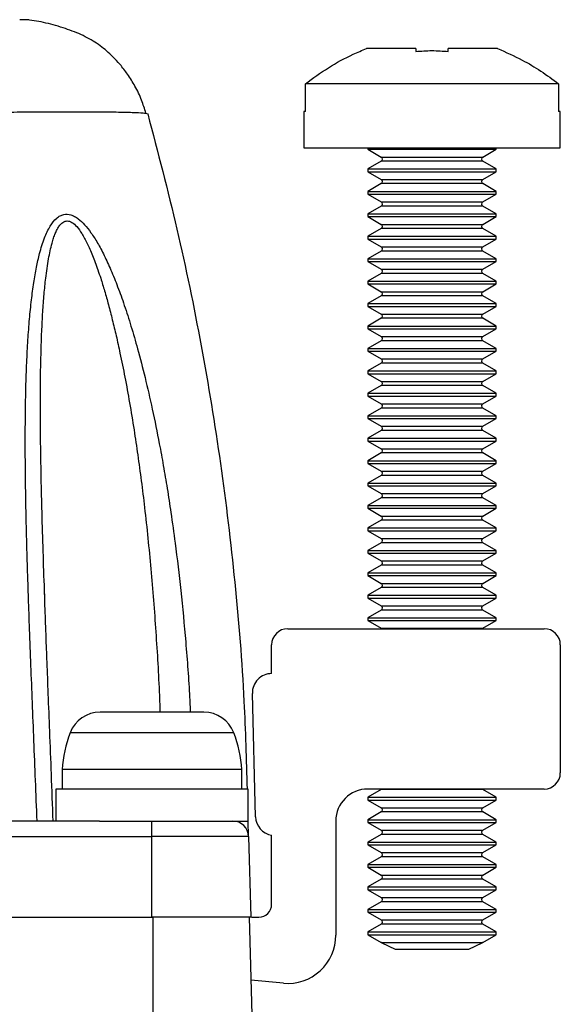
# Model space of a CAD drawing. Extents: x 3 to 428, y 4 to 275.
# Drawn here: x 191 to 202, y 232 to 251 of the extents above; entities that cross this region are included whole.
import ezdxf

# ---------------------------------------------------------------- set-up
doc = ezdxf.new("R2010")
doc.units = 0
doc.linetypes.add('SLD-SOLID', pattern=[0])
doc.layers.get('0').update_dxf_attribs({"linetype": 'CONTINUOUS'})

msp = doc.modelspace()

# ---------------------------------------------------------------- linework, layer by layer
at = {"color": 7, "linetype": 'SLD-SOLID'}
for p, q in [((199.204, 250.85), (198.237, 250.85)), ((199.204, 250.85), (199.204, 250.793)), ((200.795, 250.85), (199.829, 250.85)), ((199.829, 250.793), (199.829, 250.85)), ((197.051, 249.625), (197.051, 250.162)), ((201.982, 250.162), (197.051, 250.162)), ((201.982, 250.162), (201.982, 249.625)), ((193.932, 249.587), (193.977, 249.577)), ((197.016, 249.625), (197.016, 248.912)), ((197.051, 249.625), (197.016, 249.625)), ((202.016, 249.625), (201.982, 249.625)), ((202.016, 248.912), (202.016, 249.625)), ((197.016, 248.912), (202.016, 248.912)), ((198.266, 248.912), (198.266, 248.885)), ((198.266, 248.885), (198.527, 248.734)), ((198.266, 248.885), (199.516, 248.885)), ((199.516, 248.885), (200.766, 248.885)), ((200.506, 248.734), (200.766, 248.885)), ((200.766, 248.885), (200.766, 248.912)), ((198.527, 248.652), (198.266, 248.502)), ((200.766, 248.502), (200.506, 248.652)), ((198.266, 248.502), (198.266, 248.447)), ((198.266, 248.502), (200.766, 248.502)), ((198.266, 248.447), (198.527, 248.297)), ((198.266, 248.447), (199.516, 248.447)), ((199.516, 248.447), (200.766, 248.447)), ((200.506, 248.297), (200.766, 248.447)), ((200.766, 248.447), (200.766, 248.502)), ((198.527, 248.215), (198.266, 248.064)), ((198.266, 248.064), (198.266, 248.01)), ((198.266, 248.064), (200.766, 248.064)), ((200.766, 248.064), (200.506, 248.215)), ((200.766, 248.01), (200.766, 248.064)), ((198.266, 248.01), (198.527, 247.859)), ((198.266, 248.01), (199.516, 248.01)), ((199.516, 248.01), (200.766, 248.01)), ((200.506, 247.859), (200.766, 248.01)), ((198.527, 247.777), (198.266, 247.627)), ((200.766, 247.627), (200.506, 247.777)), ((198.266, 247.627), (198.266, 247.572)), ((198.266, 247.627), (200.766, 247.627)), ((198.266, 247.572), (198.527, 247.422)), ((198.266, 247.572), (199.516, 247.572)), ((199.516, 247.572), (200.766, 247.572)), ((200.506, 247.422), (200.766, 247.572)), ((200.766, 247.572), (200.766, 247.627)), ((198.527, 247.34), (198.266, 247.189)), ((200.766, 247.189), (200.506, 247.34)), ((198.266, 247.189), (198.266, 247.135)), ((198.266, 247.189), (200.766, 247.189)), ((198.266, 247.135), (198.527, 246.984)), ((198.266, 247.135), (199.516, 247.135)), ((199.516, 247.135), (200.766, 247.135)), ((200.506, 246.984), (200.766, 247.135)), ((200.766, 247.135), (200.766, 247.189)), ((198.527, 246.902), (198.266, 246.752)), ((200.766, 246.752), (200.506, 246.902)), ((198.266, 246.752), (198.266, 246.697)), ((198.266, 246.752), (200.766, 246.752)), ((198.266, 246.697), (198.527, 246.547)), ((198.266, 246.697), (199.516, 246.697)), ((199.516, 246.697), (200.766, 246.697)), ((200.506, 246.547), (200.766, 246.697)), ((200.766, 246.697), (200.766, 246.752)), ((198.527, 246.465), (198.266, 246.314)), ((198.266, 246.314), (198.266, 246.26)), ((198.266, 246.314), (200.766, 246.314)), ((200.766, 246.314), (200.506, 246.465)), ((200.766, 246.26), (200.766, 246.314)), ((198.266, 246.26), (198.527, 246.109)), ((198.266, 246.26), (199.516, 246.26)), ((199.516, 246.26), (200.766, 246.26)), ((200.506, 246.109), (200.766, 246.26)), ((198.527, 246.027), (198.266, 245.877)), ((200.766, 245.877), (200.506, 246.027)), ((198.266, 245.877), (198.266, 245.822)), ((198.266, 245.877), (200.766, 245.877)), ((198.266, 245.822), (198.527, 245.672)), ((198.266, 245.822), (199.516, 245.822)), ((199.516, 245.822), (200.766, 245.822)), ((200.506, 245.672), (200.766, 245.822)), ((200.766, 245.822), (200.766, 245.877)), ((198.527, 245.59), (198.266, 245.439)), ((200.766, 245.439), (200.506, 245.59)), ((198.266, 245.439), (198.266, 245.385)), ((198.266, 245.439), (200.766, 245.439)), ((198.266, 245.385), (198.527, 245.234)), ((198.266, 245.385), (199.516, 245.385)), ((199.516, 245.385), (200.766, 245.385)), ((200.506, 245.234), (200.766, 245.385)), ((200.766, 245.385), (200.766, 245.439)), ((198.527, 245.152), (198.266, 245.002)), ((198.266, 245.002), (198.266, 244.947)), ((198.266, 245.002), (200.766, 245.002)), ((200.766, 245.002), (200.506, 245.152)), ((200.766, 244.947), (200.766, 245.002)), ((198.266, 244.947), (198.527, 244.797)), ((198.266, 244.947), (199.516, 244.947)), ((199.516, 244.947), (200.766, 244.947)), ((200.506, 244.797), (200.766, 244.947)), ((198.527, 244.715), (198.266, 244.564)), ((200.766, 244.564), (200.506, 244.715)), ((198.266, 244.564), (198.266, 244.51)), ((198.266, 244.564), (200.766, 244.564)), ((198.266, 244.51), (198.527, 244.359)), ((198.266, 244.51), (199.516, 244.51)), ((199.516, 244.51), (200.766, 244.51)), ((200.506, 244.359), (200.766, 244.51)), ((200.766, 244.51), (200.766, 244.564)), ((198.527, 244.277), (198.266, 244.127)), ((200.766, 244.127), (200.506, 244.277)), ((198.266, 244.127), (198.266, 244.072)), ((198.266, 244.127), (200.766, 244.127)), ((198.266, 244.072), (198.527, 243.922)), ((198.266, 244.072), (199.516, 244.072)), ((199.516, 244.072), (200.766, 244.072)), ((200.506, 243.922), (200.766, 244.072)), ((200.766, 244.072), (200.766, 244.127)), ((198.527, 243.84), (198.266, 243.689)), ((200.766, 243.689), (200.506, 243.84)), ((198.266, 243.689), (198.266, 243.635)), ((198.266, 243.689), (200.766, 243.689)), ((198.266, 243.635), (198.527, 243.484)), ((198.266, 243.635), (199.516, 243.635)), ((199.516, 243.635), (200.766, 243.635)), ((200.506, 243.484), (200.766, 243.635)), ((200.766, 243.635), (200.766, 243.689)), ((198.527, 243.402), (198.266, 243.252)), ((198.266, 243.252), (198.266, 243.197)), ((198.266, 243.252), (200.766, 243.252)), ((200.766, 243.252), (200.506, 243.402)), ((200.766, 243.197), (200.766, 243.252)), ((198.266, 243.197), (198.527, 243.047)), ((198.266, 243.197), (199.516, 243.197)), ((199.516, 243.197), (200.766, 243.197)), ((200.506, 243.047), (200.766, 243.197)), ((198.527, 242.965), (198.266, 242.814)), ((200.766, 242.814), (200.506, 242.965)), ((198.266, 242.814), (198.266, 242.76)), ((198.266, 242.814), (200.766, 242.814)), ((198.266, 242.76), (198.527, 242.609)), ((198.266, 242.76), (199.516, 242.76)), ((199.516, 242.76), (200.766, 242.76)), ((200.506, 242.609), (200.766, 242.76)), ((200.766, 242.76), (200.766, 242.814)), ((198.527, 242.527), (198.266, 242.377)), ((200.766, 242.377), (200.506, 242.527)), ((198.266, 242.377), (198.266, 242.322)), ((198.266, 242.377), (200.766, 242.377)), ((198.266, 242.322), (198.527, 242.172)), ((198.266, 242.322), (199.516, 242.322)), ((199.516, 242.322), (200.766, 242.322)), ((200.506, 242.172), (200.766, 242.322)), ((200.766, 242.322), (200.766, 242.377)), ((198.527, 242.09), (198.266, 241.939)), ((200.766, 241.939), (200.506, 242.09)), ((198.266, 241.939), (198.266, 241.885)), ((198.266, 241.939), (200.766, 241.939)), ((200.766, 241.885), (200.766, 241.939)), ((198.266, 241.885), (198.527, 241.734)), ((198.266, 241.885), (199.516, 241.885)), ((199.516, 241.885), (200.766, 241.885)), ((200.506, 241.734), (200.766, 241.885)), ((198.527, 241.652), (198.266, 241.502)), ((200.766, 241.502), (200.506, 241.652)), ((198.266, 241.502), (198.266, 241.447)), ((198.266, 241.502), (200.766, 241.502)), ((198.266, 241.447), (198.527, 241.297)), ((198.266, 241.447), (199.516, 241.447)), ((199.516, 241.447), (200.766, 241.447)), ((200.506, 241.297), (200.766, 241.447)), ((200.766, 241.447), (200.766, 241.502)), ((198.527, 241.215), (198.266, 241.064)), ((200.766, 241.064), (200.506, 241.215)), ((198.266, 241.064), (198.266, 241.01)), ((198.266, 241.064), (200.766, 241.064)), ((198.266, 241.01), (198.527, 240.859)), ((198.266, 241.01), (199.516, 241.01)), ((199.516, 241.01), (200.766, 241.01)), ((200.506, 240.859), (200.766, 241.01)), ((200.766, 241.01), (200.766, 241.064)), ((198.527, 240.777), (198.266, 240.627)), ((200.766, 240.627), (200.506, 240.777)), ((198.266, 240.627), (198.266, 240.572)), ((198.266, 240.627), (200.766, 240.627)), ((198.266, 240.572), (198.527, 240.422)), ((198.266, 240.572), (199.516, 240.572)), ((199.516, 240.572), (200.766, 240.572)), ((200.506, 240.422), (200.766, 240.572)), ((200.766, 240.572), (200.766, 240.627)), ((191.971, 240.138), (191.969, 240.197)), ((198.527, 240.34), (198.266, 240.189)), ((198.266, 240.189), (198.266, 240.135)), ((198.266, 240.189), (200.766, 240.189)), ((200.766, 240.189), (200.506, 240.34)), ((200.766, 240.135), (200.766, 240.189)), ((198.266, 240.135), (198.527, 239.984)), ((198.266, 240.135), (199.516, 240.135)), ((199.516, 240.135), (200.766, 240.135)), ((200.506, 239.984), (200.766, 240.135)), ((198.527, 239.902), (198.266, 239.752)), ((200.766, 239.752), (200.506, 239.902)), ((198.266, 239.752), (198.266, 239.697)), ((198.266, 239.752), (200.766, 239.752)), ((198.266, 239.697), (198.527, 239.547)), ((198.266, 239.697), (199.516, 239.697)), ((199.516, 239.697), (200.766, 239.697)), ((200.506, 239.547), (200.766, 239.697)), ((200.766, 239.697), (200.766, 239.752)), ((196.704, 239.537), (201.704, 239.537)), ((196.391, 238.662), (196.391, 239.225)), ((202.016, 239.225), (202.016, 236.725)), ((196.079, 235.871), (196.016, 238.277)), ((192.31, 236.791), (192.31, 236.412)), ((194.06, 236.791), (192.31, 236.791)), ((195.81, 236.791), (194.06, 236.791)), ((195.81, 236.412), (195.81, 236.791)), ((192.185, 236.412), (192.185, 235.787)), ((194.06, 236.412), (192.185, 236.412)), ((195.935, 236.412), (194.06, 236.412)), ((195.935, 235.787), (195.935, 236.412)), ((201.704, 236.412), (198.266, 236.412)), ((198.527, 236.402), (198.266, 236.252)), ((200.766, 236.252), (200.506, 236.402)), ((198.266, 236.252), (198.266, 236.197)), ((198.266, 236.252), (200.766, 236.252)), ((198.266, 236.197), (198.527, 236.047)), ((198.266, 236.197), (199.516, 236.197)), ((199.516, 236.197), (200.766, 236.197)), ((200.506, 236.047), (200.766, 236.197)), ((200.766, 236.197), (200.766, 236.252)), ((198.527, 235.965), (198.266, 235.814)), ((200.766, 235.814), (200.506, 235.965)), ((193.036, 235.787), (190.012, 235.787)), ((193.036, 235.787), (194.06, 235.787)), ((194.06, 235.787), (195.935, 235.787)), ((194.06, 235.483), (194.06, 235.787)), ((195.943, 235.483), (195.935, 235.787)), ((197.641, 235.787), (197.641, 233.56)), ((198.266, 235.814), (198.266, 235.76)), ((198.266, 235.814), (200.766, 235.814)), ((198.266, 235.76), (198.527, 235.609)), ((198.266, 235.76), (199.516, 235.76)), ((199.516, 235.76), (200.766, 235.76)), ((200.506, 235.609), (200.766, 235.76)), ((200.766, 235.76), (200.766, 235.814)), ((194.06, 233.912), (194.06, 235.483)), ((195.943, 235.483), (194.06, 235.483)), ((195.943, 235.483), (195.984, 233.912)), ((196.391, 234.162), (196.391, 235.511)), ((198.527, 235.527), (198.266, 235.377)), ((198.266, 235.377), (198.266, 235.322)), ((198.266, 235.377), (200.766, 235.377)), ((200.766, 235.377), (200.506, 235.527)), ((200.766, 235.322), (200.766, 235.377)), ((198.266, 235.322), (198.527, 235.172)), ((198.266, 235.322), (199.516, 235.322)), ((199.516, 235.322), (200.766, 235.322)), ((200.506, 235.172), (200.766, 235.322)), ((198.527, 235.09), (198.266, 234.939)), ((200.766, 234.939), (200.506, 235.09)), ((198.266, 234.939), (198.266, 234.885)), ((198.266, 234.939), (200.766, 234.939)), ((198.266, 234.885), (198.527, 234.734)), ((198.266, 234.885), (199.516, 234.885)), ((199.516, 234.885), (200.766, 234.885)), ((200.506, 234.734), (200.766, 234.885)), ((200.766, 234.885), (200.766, 234.939)), ((198.527, 234.652), (198.266, 234.502)), ((200.766, 234.502), (200.506, 234.652)), ((198.266, 234.502), (198.266, 234.447)), ((198.266, 234.502), (200.766, 234.502)), ((198.266, 234.447), (198.527, 234.297)), ((198.266, 234.447), (199.516, 234.447)), ((199.516, 234.447), (200.766, 234.447)), ((200.506, 234.297), (200.766, 234.447)), ((200.766, 234.447), (200.766, 234.502)), ((198.527, 234.215), (198.266, 234.064)), ((200.766, 234.064), (200.506, 234.215)), ((198.266, 234.064), (198.266, 234.01)), ((198.266, 234.064), (200.766, 234.064)), ((200.766, 234.01), (200.766, 234.064)), ((187.954, 233.912), (194.06, 233.912)), ((194.06, 233.912), (194.079, 233.912)), ((195.954, 233.912), (196.163, 225.912)), ((196, 233.912), (196.141, 233.912)), ((198.266, 234.01), (198.527, 233.859)), ((198.266, 234.01), (199.516, 234.01)), ((199.516, 234.01), (200.766, 234.01)), ((200.506, 233.859), (200.766, 234.01)), ((198.527, 233.777), (198.266, 233.627)), ((200.766, 233.627), (200.506, 233.777)), ((198.266, 233.627), (198.266, 233.572)), ((198.266, 233.627), (200.766, 233.627)), ((198.266, 233.572), (198.527, 233.422)), ((198.266, 233.572), (199.516, 233.572)), ((199.516, 233.572), (200.766, 233.572)), ((200.506, 233.422), (200.766, 233.572)), ((200.766, 233.572), (200.766, 233.627)), ((200.493, 233.411), (198.54, 233.411)), ((198.54, 233.411), (198.8, 233.287)), ((198.8, 233.287), (200.233, 233.287)), ((200.233, 233.287), (200.493, 233.411)), ((196.622, 232.626), (195.986, 232.682))]:
    msp.add_line(p, q, dxfattribs=at)
at = {"color": 8, "linetype": 'SLD-SOLID'}
for p, q in [((198.527, 248.734), (200.506, 248.734)), ((200.506, 248.652), (198.527, 248.652)), ((198.527, 248.297), (200.506, 248.297)), ((200.506, 248.215), (198.527, 248.215)), ((198.527, 247.859), (200.506, 247.859)), ((200.506, 247.777), (198.527, 247.777)), ((198.527, 247.422), (200.506, 247.422)), ((200.506, 247.34), (198.527, 247.34)), ((198.527, 246.984), (200.506, 246.984)), ((200.506, 246.902), (198.527, 246.902)), ((198.527, 246.547), (200.506, 246.547)), ((200.506, 246.465), (198.527, 246.465)), ((198.527, 246.109), (200.506, 246.109)), ((200.506, 246.027), (198.527, 246.027)), ((198.527, 245.672), (200.506, 245.672)), ((200.506, 245.59), (198.527, 245.59)), ((198.527, 245.234), (200.506, 245.234)), ((200.506, 245.152), (198.527, 245.152)), ((198.527, 244.797), (200.506, 244.797)), ((200.506, 244.715), (198.527, 244.715)), ((198.527, 244.359), (200.506, 244.359)), ((200.506, 244.277), (198.527, 244.277)), ((198.527, 243.922), (200.506, 243.922)), ((200.506, 243.84), (198.527, 243.84)), ((198.527, 243.484), (200.506, 243.484)), ((200.506, 243.402), (198.527, 243.402)), ((198.527, 243.047), (200.506, 243.047)), ((200.506, 242.965), (198.527, 242.965)), ((198.527, 242.609), (200.506, 242.609)), ((200.506, 242.527), (198.527, 242.527)), ((198.527, 242.172), (200.506, 242.172)), ((200.506, 242.09), (198.527, 242.09)), ((198.527, 241.734), (200.506, 241.734)), ((200.506, 241.652), (198.527, 241.652)), ((198.527, 241.297), (200.506, 241.297)), ((200.506, 241.215), (198.527, 241.215)), ((198.527, 240.859), (200.506, 240.859)), ((200.506, 240.777), (198.527, 240.777)), ((198.527, 240.422), (200.506, 240.422)), ((200.506, 240.34), (198.527, 240.34)), ((198.527, 239.984), (200.506, 239.984)), ((200.506, 239.902), (198.527, 239.902)), ((198.527, 239.547), (200.506, 239.547)), ((195.653, 237.509), (192.467, 237.509)), ((200.506, 236.402), (198.527, 236.402)), ((198.527, 236.047), (200.506, 236.047)), ((200.506, 235.965), (198.527, 235.965)), ((198.527, 235.609), (200.506, 235.609)), ((187.954, 235.483), (194.06, 235.483)), ((200.506, 235.527), (198.527, 235.527)), ((198.527, 235.172), (200.506, 235.172)), ((200.506, 235.09), (198.527, 235.09)), ((198.527, 234.734), (200.506, 234.734)), ((200.506, 234.652), (198.527, 234.652)), ((198.527, 234.297), (200.506, 234.297)), ((200.506, 234.215), (198.527, 234.215)), ((194.079, 233.912), (194.079, 225.912)), ((198.527, 233.859), (200.506, 233.859)), ((200.506, 233.777), (198.527, 233.777)), ((198.527, 233.422), (200.506, 233.422))]:
    msp.add_line(p, q, dxfattribs=at)
at = {"color": 7, "linetype": 'SLD-SOLID', "flags": 128}
for points in [[(198.527, 239.547), (198.537, 239.539), (198.539, 239.537)], [(200.494, 239.537), (200.496, 239.539), (200.506, 239.547)], [(198.539, 236.412), (198.537, 236.41), (198.527, 236.402)], [(200.506, 236.402), (200.496, 236.41), (200.494, 236.412)]]:
    msp.add_lwpolyline(points, dxfattribs=at)
at = {"color": 7, "linetype": 'SLD-SOLID'}
for centre, radius, start, end in [((198.503, 248.693), 0.0474, 300, 60), ((200.53, 248.693), 0.0474, 120, 240), ((198.503, 248.256), 0.0474, 300, 60), ((200.53, 248.256), 0.0474, 120, 240), ((198.503, 247.818), 0.0474, 300, 60), ((200.53, 247.818), 0.0474, 120, 240), ((198.503, 247.381), 0.0474, 300, 60), ((200.53, 247.381), 0.0474, 120, 240), ((198.503, 246.943), 0.0474, 300, 60), ((200.53, 246.943), 0.0474, 120, 240), ((198.503, 246.506), 0.0474, 300, 60), ((200.53, 246.506), 0.0474, 120, 240), ((198.503, 246.068), 0.0474, 300, 60), ((200.53, 246.068), 0.0474, 120, 240), ((198.503, 245.631), 0.0474, 300, 60), ((200.53, 245.631), 0.0474, 120, 240), ((198.503, 245.193), 0.0474, 300, 60), ((200.53, 245.193), 0.0474, 120, 240), ((198.503, 244.756), 0.0474, 300, 60), ((200.53, 244.756), 0.0474, 120, 240), ((198.503, 244.318), 0.0474, 300, 60), ((200.53, 244.318), 0.0474, 120, 240), ((198.503, 243.881), 0.0474, 300, 60), ((200.53, 243.881), 0.0474, 120, 240), ((198.503, 243.443), 0.0474, 300, 60), ((200.53, 243.443), 0.0474, 120, 240), ((198.503, 243.006), 0.0474, 300, 60), ((200.53, 243.006), 0.0474, 120, 240), ((198.503, 242.568), 0.0474, 300, 60), ((200.53, 242.568), 0.0474, 120, 240), ((198.503, 242.131), 0.0474, 300, 60), ((200.53, 242.131), 0.0474, 120, 240), ((198.503, 241.693), 0.0474, 300, 60), ((200.53, 241.693), 0.0474, 120, 240), ((198.503, 241.256), 0.0474, 300, 60), ((200.53, 241.256), 0.0474, 120, 240), ((198.503, 240.818), 0.0474, 300, 60), ((200.53, 240.818), 0.0474, 120, 240), ((198.503, 240.381), 0.0474, 300, 60), ((200.53, 240.381), 0.0474, 120, 240), ((198.503, 239.943), 0.0474, 300, 60), ((200.53, 239.943), 0.0474, 120, 240), ((196.704, 239.225), 0.312, 90, 180), ((201.704, 239.225), 0.313, 0, 90), ((196.391, 238.287), 0.375, 90, 181.4879), ((193.051, 237.287), 0.625, 90, 159.2418), ((195.069, 237.287), 0.625, 20.7582, 90), ((194.804, 236.623), 2.5, 159.2418, 176.1371), ((193.316, 236.623), 2.5, 3.8629, 20.7582), ((201.704, 236.725), 0.313, 270, 0), ((198.266, 235.787), 0.625, 90, 180), ((198.503, 236.006), 0.0474, 300, 60), ((200.53, 236.006), 0.0474, 120, 240), ((195.631, 235.475), 0.312, 1.5, 90), ((196.454, 235.881), 0.375, 181.4879, 260.4059), ((198.503, 235.568), 0.0474, 300, 60), ((200.53, 235.568), 0.0474, 120, 240), ((198.503, 235.131), 0.0474, 300, 60), ((200.53, 235.131), 0.0474, 120, 240), ((198.503, 234.693), 0.0474, 300, 60), ((200.53, 234.693), 0.0474, 120, 240), ((198.503, 234.256), 0.0474, 300, 60), ((200.53, 234.256), 0.0474, 120, 240), ((196.141, 234.162), 0.25, 270, 0), ((198.503, 233.818), 0.0474, 300, 60), ((200.53, 233.818), 0.0474, 120, 240), ((196.704, 233.56), 0.938, 265, 0), ((198.503, 233.381), 0.0474, 39.1326, 60), ((200.53, 233.381), 0.0474, 120, 140.8674)]:
    msp.add_arc(centre, radius, start, end, dxfattribs=at)
for points, knots in [([(193.94, 249.59), (193.915, 249.675), (193.861, 249.857), (193.738, 250.111), (193.594, 250.343), (193.448, 250.532), (193.31, 250.681), (193.18, 250.803), (193.046, 250.908), (192.905, 251.002), (192.753, 251.087), (192.587, 251.163), (192.429, 251.22), (192.241, 251.282), (192.04, 251.338), (191.846, 251.381), (191.659, 251.408), (191.547, 251.41), (191.488, 251.412)], [0, 0, 0, 0, 0.07465, 0.160578, 0.237821, 0.305313, 0.362348, 0.409399, 0.455927, 0.506594, 0.563077, 0.626272, 0.695678, 0.757583, 0.812595, 0.867981, 0.929459, 1, 1, 1, 1]), ([(191.66, 251.405), (191.662, 251.406), (191.667, 251.408), (191.646, 251.409), (191.63, 251.409)], [0, 0, 0, 0, 0.269732, 1, 1, 1, 1]), ([(197.051, 250.162), (197.197, 250.27), (197.493, 250.486), (197.898, 250.705), (198.152, 250.813), (198.237, 250.85)], [0, 0, 0, 0, 0.39646, 0.797876, 1, 1, 1, 1]), ([(200.795, 250.85), (200.957, 250.778), (201.247, 250.65), (201.642, 250.415), (201.868, 250.247), (201.982, 250.162)], [0, 0, 0, 0, 0.384735, 0.691233, 1, 1, 1, 1]), ([(193.977, 249.577), (194.173, 248.829), (194.566, 247.332), (195.033, 245.055), (195.411, 242.759), (195.687, 240.446), (195.86, 238.328), (195.897, 236.982), (195.913, 236.412)], [0, 0, 0, 0, 0.173955, 0.348135, 0.522531, 0.697128, 0.871912, 1, 1, 1, 1]), ([(192.135, 235.787), (192.124, 236.091), (192.102, 236.676), (192.07, 237.504), (192.041, 238.233), (192.017, 238.849), (191.998, 239.352), (191.984, 239.742), (191.974, 240.021), (191.97, 240.167), (191.968, 240.222)], [0, 0, 0, 0, 0.204884, 0.394335, 0.558454, 0.697254, 0.810759, 0.899002, 0.962043, 1, 1, 1, 1]), ([(194.06, 237.912), (193.997, 237.912), (193.87, 237.912), (193.681, 237.912), (193.502, 237.912), (193.342, 237.912), (193.233, 237.912), (193.163, 237.912), (193.109, 237.912), (193.061, 237.912), (193.054, 237.912), (193.051, 237.912)], [0, 0, 0, 0, 0.120036, 0.239962, 0.369831, 0.499912, 0.629781, 0.694535, 0.760032, 0.879911, 1, 1, 1, 1]), ([(195.069, 237.912), (195.066, 237.912), (195.059, 237.912), (195.002, 237.912), (194.91, 237.912), (194.778, 237.912), (194.645, 237.912), (194.526, 237.912), (194.406, 237.912), (194.25, 237.912), (194.124, 237.912), (194.06, 237.912)], [0, 0, 0, 0, 0.119879, 0.239967, 0.369835, 0.499916, 0.629785, 0.69454, 0.760035, 0.879859, 1, 1, 1, 1]), ([(195.984, 233.912), (195.977, 233.912), (195.963, 233.912), (195.848, 233.912), (195.67, 233.912), (195.429, 233.912), (195.136, 233.912), (194.801, 233.912), (194.438, 233.912), (194.186, 233.912), (194.06, 233.912)], [0, 0, 0, 0, 0.125, 0.25, 0.375, 0.499999, 0.625, 0.75, 0.875, 1, 1, 1, 1]), ([(195.954, 233.912), (195.947, 233.912), (195.933, 233.912), (195.821, 233.912), (195.648, 233.912), (195.413, 233.912), (195.127, 233.912), (194.801, 233.912), (194.447, 233.912), (194.202, 233.912), (194.079, 233.912)], [0, 0, 0, 0, 0.125, 0.25, 0.375, 0.499999, 0.625, 0.750001, 0.875001, 1, 1, 1, 1])]:
    msp.add_open_spline(points, degree=3, knots=knots, dxfattribs=at)
msp.add_open_spline([(199.204, 250.793), (199.308, 250.801), (199.516, 250.816), (199.725, 250.801), (199.829, 250.793)], degree=3, dxfattribs=at)
at = {"color": 8, "linetype": 'SLD-SOLID'}
for points, knots in [([(187.954, 249.559), (187.967, 249.559), (188.206, 249.565), (188.662, 249.573), (189.309, 249.585), (189.926, 249.595), (190.51, 249.603), (191.055, 249.609), (191.559, 249.614), (192.08, 249.618), (192.597, 249.619), (193.08, 249.617), (193.471, 249.612), (193.751, 249.603), (193.906, 249.595), (193.927, 249.589), (193.932, 249.587)], [0, 0, 0, 0, 0.004403, 0.078143, 0.150839, 0.222491, 0.293098, 0.362684, 0.431278, 0.498894, 0.592375, 0.686353, 0.780887, 0.876033, 0.971787, 1, 1, 1, 1]), ([(191.821, 235.787), (191.811, 236.052), (191.79, 236.574), (191.76, 237.345), (191.73, 238.092), (191.702, 238.815), (191.676, 239.496), (191.655, 240.084), (191.639, 240.584), (191.626, 241.016), (191.615, 241.433), (191.606, 241.836), (191.599, 242.225), (191.593, 242.674), (191.59, 243.176), (191.593, 243.724), (191.602, 244.237), (191.618, 244.715), (191.641, 245.158), (191.672, 245.566), (191.709, 245.939), (191.754, 246.276), (191.806, 246.578), (191.872, 246.872), (191.956, 247.147), (192.065, 247.384), (192.174, 247.525), (192.268, 247.591), (192.359, 247.624), (192.457, 247.619), (192.552, 247.578), (192.644, 247.518), (192.754, 247.413), (192.855, 247.284), (192.937, 247.162), (193.001, 247.056), (193.066, 246.939), (193.155, 246.764), (193.266, 246.52), (193.397, 246.196), (193.527, 245.832), (193.656, 245.428), (193.792, 244.96), (193.931, 244.419), (194.073, 243.801), (194.189, 243.227), (194.283, 242.711), (194.359, 242.265), (194.436, 241.762), (194.528, 241.1), (194.628, 240.258), (194.722, 239.253), (194.783, 238.462), (194.803, 238.006), (194.807, 237.912)], [0, 0, 0, 0, 0.034723, 0.068428, 0.101118, 0.132793, 0.163456, 0.190673, 0.210293, 0.229299, 0.247692, 0.265474, 0.282648, 0.299213, 0.325112, 0.349527, 0.372468, 0.393951, 0.413992, 0.432611, 0.449832, 0.465623, 0.480007, 0.493035, 0.508925, 0.522282, 0.533477, 0.538419, 0.543107, 0.551496, 0.555875, 0.560547, 0.568899, 0.578407, 0.583673, 0.589309, 0.595331, 0.601754, 0.615679, 0.631094, 0.648053, 0.666597, 0.686757, 0.712059, 0.739752, 0.769863, 0.788747, 0.808482, 0.829072, 0.85541, 0.896086, 0.940161, 0.987647, 1, 1, 1, 1]), ([(191.969, 240.197), (191.967, 240.258), (191.946, 240.827), (191.918, 241.737), (191.892, 242.925), (191.883, 243.93), (191.891, 244.731), (191.911, 245.32), (191.931, 245.703), (191.956, 246.05), (191.991, 246.398), (192.038, 246.732), (192.093, 246.992), (192.141, 247.153), (192.174, 247.241), (192.208, 247.317), (192.254, 247.395), (192.306, 247.454), (192.365, 247.483), (192.408, 247.49), (192.454, 247.483), (192.518, 247.453), (192.604, 247.375), (192.703, 247.233), (192.784, 247.081), (192.851, 246.937), (192.903, 246.813), (192.956, 246.677), (193.009, 246.529), (193.07, 246.343), (193.139, 246.118), (193.215, 245.848), (193.29, 245.556), (193.365, 245.242), (193.447, 244.869), (193.535, 244.434), (193.626, 243.934), (193.709, 243.428), (193.784, 242.92), (193.853, 242.416), (193.943, 241.676), (194.044, 240.695), (194.138, 239.473), (194.194, 238.542), (194.212, 238.02), (194.215, 237.912)], [0, 0, 0, 0, 0.010435, 0.096804, 0.155334, 0.213634, 0.269368, 0.293607, 0.315918, 0.336316, 0.354822, 0.377741, 0.396663, 0.403378, 0.409446, 0.4149, 0.419784, 0.428091, 0.431742, 0.435234, 0.438718, 0.442368, 0.450686, 0.461023, 0.473802, 0.480914, 0.488643, 0.497003, 0.506002, 0.51565, 0.530334, 0.546209, 0.563288, 0.581578, 0.601089, 0.628154, 0.656862, 0.687221, 0.715146, 0.743948, 0.773631, 0.841613, 0.911325, 0.981731, 1, 1, 1, 1])]:
    msp.add_open_spline(points, degree=3, knots=knots, dxfattribs=at)

doc.saveas('drawing.dxf')
